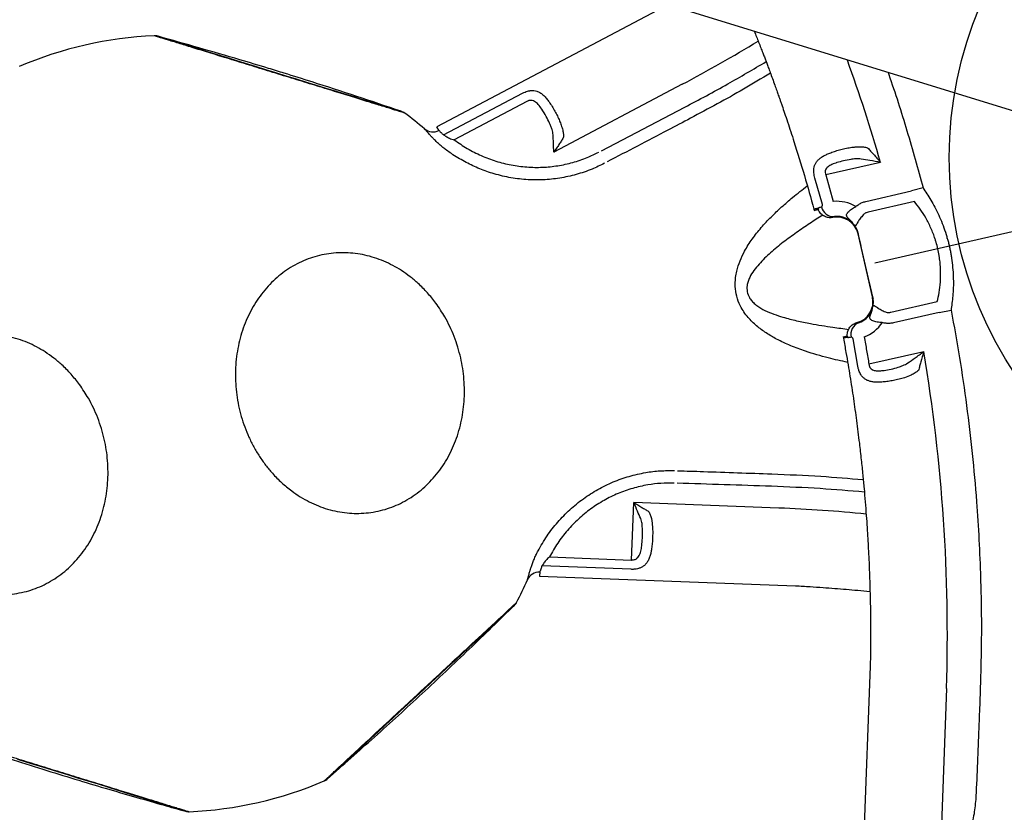
# Model space of a CAD drawing. Extents: x -717 to 310, y -532 to 291.
# Drawn here: x -24 to -1, y 173 to 191 of the extents above; entities that cross this region are included whole.
import ezdxf

# ---------------------------------------------------------------- set-up
doc = ezdxf.new("R2010")
doc.units = 0
doc.header["$MEASUREMENT"] = 0
doc.layers.get('0').update_dxf_attribs({"color": 5, "linetype": 'CONTINUOUS'})
doc.layers.add('Ft', color=1, linetype='CONTINUOUS', plot=False)
doc.layers.add('PHASE-2', color=4, linetype='CONTINUOUS')

# ---------------------------------------------------------------- blocks, each defined once
blk = doc.blocks.new('27477733')
for p, q in [((45.797, 3.755), (57.72, 24.406)), ((39.66, 20.189), (38.124, 14.454)), ((39.341, 18.081), (39.877, 20.082)), ((39.759, 20.162), (39.66, 20.189)), ((39.758, 20.16), (39.759, 20.162)), ((39.92, 20.039), (39.877, 20.082)), ((50.123, 20.082), (50.08, 20.039)), ((50.123, 20.082), (50.659, 18.081)), ((50.241, 20.162), (50.34, 20.189)), ((51.876, 14.454), (50.34, 20.189)), ((40.044, 19.867), (39.55, 18.025)), ((50.45, 18.025), (49.956, 19.867)), ((39.55, 18.025), (40.835, 17.68)), ((39.964, 14.429), (40.835, 17.68)), ((50.036, 14.429), (49.165, 17.68)), ((48.951, 16.599), (49.506, 14.488)), ((35.921, 13.182), (30.186, 14.719)), ((35.022, 11.576), (31.771, 12.447)), ((43.462, 11.996), (43.466, 12.098)), ((43.507, 12.093), (43.466, 12.098)), ((43.5, 12.094), (43.5, 12)), ((46.534, 12.098), (46.493, 12.093)), ((46.5, 12), (46.5, 12.094)), ((46.538, 11.996), (46.534, 12.098)), ((42.765, 11.915), (43.402, 11.883)), ((46.598, 11.883), (47.235, 11.915)), ((42.75, 10.352), (42.75, 11.654)), ((47.25, 11.654), (46.609, 11.622)), ((47.25, 10.352), (47.25, 11.654)), ((32.523, 11.44), (32.456, 11.459)), ((44.25, 11.228), (44.217, 11.222)), ((44.25, 11.228), (45.75, 11.228)), ((45.783, 11.222), (45.75, 11.228)), ((43.557, 9.798), (43.557, 10.888)), ((43.812, 10.888), (43.812, 9.79)), ((46.188, 9.79), (46.188, 10.888)), ((46.443, 10.888), (46.443, 9.798)), ((43.557, 9.798), (43.546, 9.518)), ((46.454, 9.518), (46.443, 9.798)), ((44.81, 9.236), (44.811, 9.236)), ((44.811, 9.236), (44.81, 9.236)), ((45.19, 9.236), (45.189, 9.236)), ((45.189, 9.236), (45.19, 9.236))]:
    blk.add_line(p, q)
at = {"flags": 128}
for points in [[(36.171, 29.393), (36.179, 29.407), (36.197, 29.439), (36.225, 29.487), (36.264, 29.555), (36.314, 29.64), (36.371, 29.739), (36.437, 29.854), (36.514, 29.987), (36.599, 30.134), (36.689, 30.29), (36.786, 30.458), (36.891, 30.641), (37.002, 30.833), (37.115, 31.028), (37.232, 31.23), (37.354, 31.443), (37.479, 31.659), (37.602, 31.871), (37.725, 32.084), (37.851, 32.302), (37.975, 32.518), (38.094, 32.724), (38.21, 32.924)], [(39.13, 20.907), (39.122, 20.921), (39.104, 20.952), (39.076, 21.001), (39.037, 21.069), (38.988, 21.154), (38.93, 21.253), (38.864, 21.368), (38.787, 21.501), (38.702, 21.648), (38.612, 21.804), (38.516, 21.971), (38.41, 22.154), (38.299, 22.347), (38.186, 22.542), (38.07, 22.744), (37.947, 22.956), (37.822, 23.173), (37.699, 23.385), (37.577, 23.598), (37.451, 23.816), (37.326, 24.032), (37.207, 24.238), (37.092, 24.438), (36.976, 24.637), (36.866, 24.828), (36.765, 25.004), (36.669, 25.169), (36.578, 25.327), (36.495, 25.471), (36.422, 25.597), (36.358, 25.708), (36.301, 25.807), (36.254, 25.888), (36.219, 25.95), (36.193, 25.995), (36.177, 26.023), (36.171, 26.032), (36.171, 26.032)], [(53.829, 26.032), (53.821, 26.018), (53.803, 25.987), (53.775, 25.939), (53.736, 25.871), (53.686, 25.785), (53.629, 25.686), (53.563, 25.572), (53.486, 25.439), (53.401, 25.291), (53.311, 25.135), (53.214, 24.968), (53.109, 24.785), (52.998, 24.592), (52.885, 24.397), (52.768, 24.196), (52.646, 23.983), (52.521, 23.766), (52.398, 23.554), (52.275, 23.341), (52.149, 23.123), (52.025, 22.907), (51.906, 22.702), (51.79, 22.501), (51.675, 22.302), (51.565, 22.111), (51.464, 21.935), (51.368, 21.77), (51.277, 21.613), (51.194, 21.468), (51.121, 21.342), (51.057, 21.231), (51, 21.133), (50.953, 21.051), (50.917, 20.989), (50.891, 20.944), (50.875, 20.916), (50.87, 20.907), (50.87, 20.907)]]:
    blk.add_lwpolyline(points, dxfattribs=at)
for centre, radius, start, end in [((45, 27.713), 9, 169.7342, 190.2653), ((36.395, 29.271), 0.255, 150.0093, 169.7446), ((45, 27.713), 9, 349.7342, 10.2653), ((36.395, 26.154), 0.255, 190.2384, 209.9891), ((53.605, 26.154), 0.255, 330.0082, 349.7435), ((39.348, 21.04), 0.255, 210.0094, 229.7446), ((45, 27.713), 9, 229.7345, 233.447), ((45, 27.713), 9, 306.553, 310.2652), ((50.652, 21.04), 0.255, 310.2386, 329.9919), ((39.461, 20.242), 0.3, 345.0045, 53.4564), ((50.539, 20.242), 0.3, 126.5294, 194.9745), ((2.077, 24.782), 39.276, 341.761, 344.7168), ((87.923, 24.782), 39.276, 195.2832, 198.2388), ((43.451, 11.625), 0.291, 9.6893, 90.0313), ((46.549, 11.625), 0.291, 89.9687, 170.3107), ((45, 49.563), 39.276, 255.2832, 266.7159), ((45, 49.563), 39.276, 273.2841, 276.9217)]:
    blk.add_arc(centre, radius, start, end)
for centre, major_axis, ratio, start_param, end_param in [((44.236, 11.725), (0.495, 0.082), 0.996628, 3.07845, 4.14265), ((44.251, 11.728), (0.494, 0.082), 0.998592, 3.006646, 4.547156), ((45.749, 11.728), (0.494, -0.082), 0.998592, 4.877622, 6.418132), ((45.764, 11.725), (0.495, -0.082), 0.996628, 5.282128, 6.346328), ((44.236, 11.725), (0.84, 0.14), 0.998592, 3.098747, 3.740681), ((45.764, 11.725), (0.84, -0.14), 0.998592, 5.684097, 6.326031), ((45, 11.231), (1.279, 0), 0.008727, 4.053626, 5.371152)]:
    blk.add_ellipse(centre, major_axis=major_axis, ratio=ratio, start_param=start_param, end_param=end_param)
for points, knots in [([(39.183, 34.58), (39.182, 34.579), (39.18, 34.575), (39.164, 34.547), (39.137, 34.501), (39.1, 34.436), (39.052, 34.354), (38.995, 34.255), (38.928, 34.139), (38.852, 34.008), (38.768, 33.862), (38.677, 33.704), (38.577, 33.531), (38.471, 33.348), (38.36, 33.155), (38.244, 32.955), (38.123, 32.744), (37.999, 32.529), (37.873, 32.311), (37.746, 32.091), (37.617, 31.868), (37.489, 31.646), (37.362, 31.427), (37.239, 31.212), (37.116, 31.001), (36.998, 30.797), (36.886, 30.601), (36.779, 30.417), (36.677, 30.24), (36.583, 30.077), (36.497, 29.928), (36.419, 29.793), (36.349, 29.672), (36.29, 29.569), (36.239, 29.482), (36.2, 29.413), (36.17, 29.361), (36.15, 29.327), (36.141, 29.312), (36.144, 29.317), (36.144, 29.317)], [0, 0, 0, 0, 0.026371, 0.052925, 0.080057, 0.107389, 0.13376, 0.160508, 0.187447, 0.214779, 0.241143, 0.267882, 0.294812, 0.322134, 0.348526, 0.375103, 0.402259, 0.429615, 0.455973, 0.482707, 0.509632, 0.536948, 0.56332, 0.590069, 0.617008, 0.644341, 0.670702, 0.697438, 0.724366, 0.751685, 0.778065, 0.804822, 0.831769, 0.85911, 0.88549, 0.912247, 0.939196, 0.966538, 0.999843, 1, 1, 1, 1]), ([(39.13, 34.519), (38.978, 34.269), (38.675, 33.772), (38.234, 33.04), (37.818, 32.334), (37.431, 31.665), (37.074, 31.033), (36.744, 30.439), (36.446, 29.897), (36.258, 29.553), (36.171, 29.393)], [0, 0, 0, 0, 0.148329, 0.294734, 0.433209, 0.563766, 0.686415, 0.801161, 0.908003, 1, 1, 1, 1]), ([(46.359, 29.594), (46.242, 29.548), (46.049, 29.472), (45.764, 29.398), (45.515, 29.351), (45.259, 29.323), (45.001, 29.314), (44.746, 29.323), (44.493, 29.35), (44.241, 29.397), (43.995, 29.462), (43.757, 29.544), (43.529, 29.642), (43.308, 29.758), (43.1, 29.89), (42.908, 30.036), (42.73, 30.194), (42.566, 30.367), (42.421, 30.551), (42.294, 30.743), (42.187, 30.944), (42.099, 31.153), (42.032, 31.369), (41.986, 31.586), (41.962, 31.807), (41.959, 32.03), (41.978, 32.252), (42.018, 32.471), (42.079, 32.685), (42.161, 32.897), (42.264, 33.101), (42.386, 33.296), (42.525, 33.481), (42.684, 33.657), (42.874, 33.835), (43.099, 34.008), (43.341, 34.158), (43.579, 34.278), (43.81, 34.373), (44.051, 34.452), (44.299, 34.513), (44.55, 34.554), (44.803, 34.578), (45.061, 34.583), (45.318, 34.569), (45.571, 34.537), (45.819, 34.486), (46.064, 34.417), (46.302, 34.33), (46.528, 34.227), (46.743, 34.108), (46.948, 33.973), (47.139, 33.822), (47.313, 33.66), (47.471, 33.487), (47.612, 33.3), (47.735, 33.104), (47.837, 32.901), (47.919, 32.692), (47.981, 32.475), (48.022, 32.255), (48.041, 32.034), (48.039, 31.813), (48.014, 31.591), (47.969, 31.371), (47.902, 31.158), (47.816, 30.95), (47.708, 30.747), (47.581, 30.553), (47.436, 30.37), (47.275, 30.199), (47.096, 30.038), (46.885, 29.879), (46.641, 29.726), (46.454, 29.639), (46.359, 29.594)], [0, 0, 0, 0, 0.020148, 0.03338, 0.046613, 0.06023, 0.073847, 0.087072, 0.100297, 0.113905, 0.127514, 0.140752, 0.15399, 0.167612, 0.181234, 0.194471, 0.207707, 0.221329, 0.23495, 0.248175, 0.261401, 0.27501, 0.288619, 0.301851, 0.315083, 0.3287, 0.342318, 0.355544, 0.36877, 0.38238, 0.395989, 0.409231, 0.422472, 0.436098, 0.449725, 0.466384, 0.48323, 0.496459, 0.509689, 0.523302, 0.536915, 0.550145, 0.563374, 0.576988, 0.590602, 0.603828, 0.617054, 0.630664, 0.644273, 0.657514, 0.670755, 0.684381, 0.698008, 0.711237, 0.724467, 0.738081, 0.751695, 0.764925, 0.778155, 0.791769, 0.805383, 0.818611, 0.83184, 0.845452, 0.859064, 0.872295, 0.885525, 0.899139, 0.912753, 0.925995, 0.939238, 0.952866, 0.966494, 0.983154, 1, 1, 1, 1]), ([(36.144, 26.109), (36.145, 26.107), (36.147, 26.104), (36.164, 26.075), (36.19, 26.029), (36.228, 25.964), (36.275, 25.883), (36.332, 25.784), (36.399, 25.668), (36.475, 25.536), (36.559, 25.391), (36.65, 25.233), (36.75, 25.06), (36.856, 24.876), (36.967, 24.684), (37.083, 24.483), (37.204, 24.273), (37.328, 24.058), (37.454, 23.84), (37.581, 23.62), (37.71, 23.397), (37.838, 23.175), (37.964, 22.956), (38.088, 22.741), (38.211, 22.53), (38.329, 22.325), (38.441, 22.13), (38.548, 21.946), (38.649, 21.769), (38.744, 21.606), (38.83, 21.457), (38.908, 21.322), (38.977, 21.201), (39.038, 21.097), (39.088, 21.011), (39.127, 20.942), (39.158, 20.889), (39.177, 20.856), (39.186, 20.84), (39.183, 20.845), (39.183, 20.845)], [0, 0, 0, 0, 0.026371, 0.052925, 0.080057, 0.107388, 0.13376, 0.160314, 0.187446, 0.214778, 0.241142, 0.267688, 0.294811, 0.322132, 0.348525, 0.375101, 0.402256, 0.429612, 0.45597, 0.482511, 0.509629, 0.536945, 0.563317, 0.589872, 0.617005, 0.644338, 0.670698, 0.697242, 0.724362, 0.751681, 0.778061, 0.804624, 0.831765, 0.859105, 0.885485, 0.912049, 0.939191, 0.966533, 0.999837, 1, 1, 1, 1]), ([(36.171, 26.032), (36.405, 25.604), (36.878, 24.738), (37.61, 23.443), (38.364, 22.164), (38.877, 21.322), (39.13, 20.907)], [0, 0, 0, 0, 0.247254, 0.500466, 0.753677, 1, 1, 1, 1]), ([(46.359, 21.123), (46.242, 21.077), (46.049, 21), (45.764, 20.927), (45.515, 20.88), (45.259, 20.852), (45.001, 20.842), (44.746, 20.851), (44.493, 20.879), (44.241, 20.925), (43.995, 20.99), (43.757, 21.072), (43.529, 21.171), (43.308, 21.287), (43.1, 21.419), (42.908, 21.564), (42.73, 21.723), (42.566, 21.896), (42.421, 22.08), (42.294, 22.272), (42.187, 22.472), (42.099, 22.682), (42.032, 22.898), (41.986, 23.115), (41.962, 23.335), (41.959, 23.558), (41.978, 23.781), (42.018, 23.999), (42.079, 24.214), (42.161, 24.425), (42.264, 24.63), (42.386, 24.825), (42.525, 25.01), (42.684, 25.186), (42.874, 25.364), (43.099, 25.537), (43.341, 25.687), (43.579, 25.807), (43.81, 25.902), (44.051, 25.981), (44.299, 26.041), (44.55, 26.083), (44.803, 26.107), (45.061, 26.112), (45.318, 26.098), (45.571, 26.065), (45.819, 26.015), (46.064, 25.946), (46.302, 25.859), (46.528, 25.756), (46.743, 25.637), (46.948, 25.501), (47.139, 25.351), (47.313, 25.189), (47.471, 25.015), (47.612, 24.829), (47.735, 24.632), (47.837, 24.43), (47.919, 24.22), (47.981, 24.004), (48.022, 23.783), (48.041, 23.563), (48.039, 23.342), (48.014, 23.12), (47.969, 22.9), (47.902, 22.687), (47.816, 22.479), (47.708, 22.276), (47.581, 22.082), (47.436, 21.899), (47.275, 21.728), (47.096, 21.567), (46.885, 21.408), (46.641, 21.255), (46.454, 21.167), (46.359, 21.123)], [0, 0, 0, 0, 0.020148, 0.03338, 0.046613, 0.06023, 0.073847, 0.087072, 0.100297, 0.113905, 0.127514, 0.140752, 0.15399, 0.167612, 0.181234, 0.194471, 0.207707, 0.221329, 0.23495, 0.248176, 0.261401, 0.27501, 0.288619, 0.301851, 0.315083, 0.328701, 0.342318, 0.355544, 0.36877, 0.38238, 0.395989, 0.409231, 0.422472, 0.436098, 0.449725, 0.466384, 0.48323, 0.496459, 0.509688, 0.523302, 0.536915, 0.550145, 0.563374, 0.576988, 0.590602, 0.603828, 0.617054, 0.630664, 0.644273, 0.657514, 0.670755, 0.684381, 0.698008, 0.711237, 0.724467, 0.738081, 0.751695, 0.764925, 0.778155, 0.791769, 0.805383, 0.818611, 0.83184, 0.845452, 0.859065, 0.872295, 0.885525, 0.899139, 0.912753, 0.925995, 0.939238, 0.952866, 0.966494, 0.983154, 1, 1, 1, 1]), ([(50.817, 20.845), (50.818, 20.847), (50.82, 20.85), (50.836, 20.879), (50.863, 20.925), (50.9, 20.99), (50.948, 21.072), (51.005, 21.17), (51.072, 21.287), (51.148, 21.418), (51.232, 21.564), (51.323, 21.722), (51.423, 21.895), (51.529, 22.078), (51.64, 22.271), (51.756, 22.471), (51.877, 22.681), (52.001, 22.896), (52.127, 23.115), (52.254, 23.334), (52.383, 23.558), (52.511, 23.78), (52.638, 23.999), (52.761, 24.213), (52.884, 24.425), (53.001, 24.629), (53.114, 24.824), (53.221, 25.009), (53.323, 25.185), (53.417, 25.348), (53.503, 25.498), (53.581, 25.632), (53.651, 25.753), (53.71, 25.857), (53.761, 25.944), (53.8, 26.013), (53.83, 26.065), (53.85, 26.098), (53.859, 26.114), (53.856, 26.109), (53.856, 26.109)], [0, 0, 0, 0, 0.026371, 0.052925, 0.080057, 0.107389, 0.13376, 0.160507, 0.187446, 0.214778, 0.241143, 0.267883, 0.294815, 0.322138, 0.348524, 0.375094, 0.402243, 0.429593, 0.455954, 0.482691, 0.509619, 0.536939, 0.563311, 0.59006, 0.617001, 0.644334, 0.670696, 0.697433, 0.724362, 0.751682, 0.778061, 0.804815, 0.831761, 0.8591, 0.885479, 0.912235, 0.939182, 0.966523, 0.999829, 1, 1, 1, 1]), ([(50.876, 20.917), (51.253, 21.536), (51.747, 22.348), (52.29, 23.278), (52.581, 23.783), (53.082, 24.667), (53.509, 25.447), (53.824, 26.023)], [0, 0, 0, 0, 0.368937, 0.483146, 0.547846, 0.665881, 1, 1, 1, 1]), ([(39.64, 20.483), (39.641, 20.482), (39.644, 20.481), (39.669, 20.467), (39.716, 20.441), (39.774, 20.409), (39.804, 20.392)], [0, 0, 0, 0, 0.201907, 0.406607, 0.699064, 1, 1, 1, 1]), ([(39.804, 20.392), (39.811, 20.388), (39.825, 20.381), (39.848, 20.367), (39.874, 20.352), (39.893, 20.341), (39.903, 20.335)], [0, 0, 0, 0, 0.245943, 0.493477, 0.745914, 1, 1, 1, 1]), ([(39.903, 20.335), (39.929, 20.319), (39.981, 20.287), (40.066, 20.228), (40.153, 20.164), (40.209, 20.117), (40.238, 20.093)], [0, 0, 0, 0, 0.245489, 0.499354, 0.746748, 1, 1, 1, 1]), ([(49.762, 20.093), (49.79, 20.116), (49.846, 20.163), (49.932, 20.227), (50.018, 20.286), (50.07, 20.319), (50.097, 20.335)], [0, 0, 0, 0, 0.2475573, 0.5006468, 0.746397, 1, 1, 1, 1]), ([(50.097, 20.335), (50.106, 20.341), (50.125, 20.352), (50.151, 20.367), (50.175, 20.38), (50.189, 20.388), (50.196, 20.392)], [0, 0, 0, 0, 0.246021, 0.493555, 0.745924, 1, 1, 1, 1]), ([(50.196, 20.392), (50.225, 20.408), (50.283, 20.441), (50.331, 20.467), (50.356, 20.481), (50.359, 20.482), (50.36, 20.483)], [0, 0, 0, 0, 0.29246, 0.593391, 0.795364, 1, 1, 1, 1]), ([(39.877, 20.082), (39.855, 20.097), (39.81, 20.126), (39.774, 20.149), (39.762, 20.157), (39.758, 20.16)], [0, 0, 0, 0, 0.380015, 0.771355, 1, 1, 1, 1]), ([(40.238, 20.093), (40.337, 20.001), (40.536, 19.818), (40.792, 19.503), (41.012, 19.164), (41.19, 18.803), (41.326, 18.427), (41.415, 18.041), (41.46, 17.65), (41.46, 17.275), (41.424, 16.921), (41.374, 16.702), (41.348, 16.593)], [0, 0, 0, 0, 0.105011, 0.210019, 0.313722, 0.417765, 0.521455, 0.622896, 0.724672, 0.826108, 0.913054, 1, 1, 1, 1]), ([(48.652, 16.593), (48.628, 16.696), (48.574, 16.926), (48.539, 17.291), (48.542, 17.68), (48.589, 18.07), (48.683, 18.454), (48.821, 18.828), (48.993, 19.171), (49.192, 19.479), (49.411, 19.753), (49.606, 19.955), (49.728, 20.063), (49.762, 20.093)], [0, 0, 0, 0, 0.082216, 0.182625, 0.283362, 0.383772, 0.486492, 0.58956, 0.692292, 0.782909, 0.873751, 0.964373, 1, 1, 1, 1]), ([(50.242, 20.16), (50.238, 20.157), (50.226, 20.15), (50.19, 20.126), (50.146, 20.097), (50.123, 20.082)], [0, 0, 0, 0, 0.2286453, 0.6086389, 1, 1, 1, 1]), ([(50.242, 20.16), (50.242, 20.16), (50.242, 20.161), (50.242, 20.162), (50.241, 20.162)], [0, 0, 0, 0, 0.499995, 1, 1, 1, 1]), ([(40.044, 19.867), (40.024, 19.901), (39.985, 19.966), (39.941, 20.016), (39.92, 20.039)], [0, 0, 0, 0, 0.517228, 1, 1, 1, 1]), ([(41.067, 16.667), (41.09, 16.767), (41.136, 16.967), (41.17, 17.29), (41.17, 17.633), (41.128, 17.991), (41.046, 18.344), (40.921, 18.688), (40.756, 19.018), (40.554, 19.327), (40.318, 19.615), (40.135, 19.783), (40.044, 19.867)], [0, 0, 0, 0, 0.086856, 0.173712, 0.275047, 0.376728, 0.478071, 0.581798, 0.685883, 0.789628, 0.894812, 1, 1, 1, 1]), ([(49.956, 19.867), (49.867, 19.785), (49.688, 19.621), (49.456, 19.34), (49.254, 19.036), (49.09, 18.711), (48.963, 18.369), (48.876, 18.017), (48.832, 17.661), (48.829, 17.305), (48.862, 16.971), (48.911, 16.761), (48.933, 16.667)], [0, 0, 0, 0, 0.102606, 0.205527, 0.30812, 0.410846, 0.513908, 0.616618, 0.716921, 0.817555, 0.917856, 1, 1, 1, 1]), ([(50.08, 20.039), (50.059, 20.016), (50.015, 19.966), (49.976, 19.901), (49.956, 19.867)], [0, 0, 0, 0, 0.482772, 1, 1, 1, 1]), ([(39.599, 17.561), (39.572, 17.576), (39.516, 17.605), (39.448, 17.656), (39.392, 17.713), (39.354, 17.776), (39.33, 17.843), (39.319, 17.922), (39.323, 17.994), (39.333, 18.051), (39.338, 18.071), (39.341, 18.081)], [0, 0, 0, 0, 0.14164, 0.283195, 0.415262, 0.547144, 0.656117, 0.764903, 0.915369, 0.9588, 1, 1, 1, 1]), ([(50.659, 18.081), (50.664, 18.06), (50.678, 18.001), (50.68, 17.934), (50.673, 17.866), (50.661, 17.812), (50.63, 17.745), (50.583, 17.684), (50.517, 17.627), (50.438, 17.578), (50.376, 17.55), (50.345, 17.536)], [0, 0, 0, 0, 0.0783726, 0.2251919, 0.258729, 0.3636042, 0.4686621, 0.5974703, 0.7264483, 0.8631903, 1, 1, 1, 1]), ([(39.55, 18.025), (39.549, 18.02), (39.543, 17.997), (39.542, 17.968), (39.549, 17.925), (39.56, 17.896), (39.592, 17.847), (39.653, 17.795), (39.723, 17.763), (39.761, 17.745)], [0, 0, 0, 0, 0.036976, 0.170516, 0.211194, 0.375619, 0.412129, 0.678723, 1, 1, 1, 1]), ([(50.199, 17.729), (50.241, 17.747), (50.32, 17.779), (50.402, 17.839), (50.438, 17.892), (50.453, 17.933), (50.458, 17.965), (50.456, 17.999), (50.452, 18.015), (50.45, 18.025)], [0, 0, 0, 0, 0.3137234, 0.5773586, 0.7168988, 0.7710929, 0.8922475, 0.9308765, 1, 1, 1, 1]), ([(39.761, 17.745), (39.78, 17.738), (39.853, 17.708), (39.985, 17.669), (40.14, 17.629), (40.235, 17.614), (40.275, 17.608)], [0, 0, 0, 0, 0.113098, 0.449518, 0.772836, 1, 1, 1, 1]), ([(40.275, 17.608), (40.289, 17.606), (40.345, 17.599), (40.399, 17.603), (40.439, 17.607)], [0, 0, 0, 0, 0.255331, 1, 1, 1, 1]), ([(40.439, 17.607), (40.5, 17.618), (40.628, 17.641), (40.764, 17.667), (40.835, 17.68), (40.835, 17.68)], [0, 0, 0, 0, 0.471128, 0.997741, 1, 1, 1, 1]), ([(40.835, 17.68), (40.835, 17.68), (40.786, 17.628), (40.714, 17.552), (40.622, 17.456), (40.58, 17.413), (40.559, 17.391)], [0, 0, 0, 0, 0.002202, 0.528117, 0.762556, 1, 1, 1, 1]), ([(49.165, 17.68), (49.165, 17.68), (49.236, 17.667), (49.372, 17.641), (49.5, 17.618), (49.561, 17.607)], [0, 0, 0, 0, 0.0022591, 0.5288722, 1, 1, 1, 1]), ([(49.441, 17.391), (49.42, 17.412), (49.378, 17.455), (49.31, 17.526), (49.239, 17.601), (49.19, 17.654), (49.165, 17.68), (49.165, 17.68)], [0, 0, 0, 0, 0.235668, 0.471635, 0.733573, 0.997799, 1, 1, 1, 1]), ([(49.561, 17.607), (49.601, 17.604), (49.669, 17.598), (49.739, 17.609), (49.768, 17.614)], [0, 0, 0, 0, 0.593627, 1, 1, 1, 1]), ([(49.768, 17.614), (49.793, 17.618), (49.874, 17.633), (50.021, 17.669), (50.137, 17.708), (50.199, 17.729)], [0, 0, 0, 0, 0.173718, 0.560543, 1, 1, 1, 1]), ([(40.323, 17.367), (40.268, 17.373), (40.174, 17.383), (40.036, 17.413), (39.914, 17.445), (39.792, 17.482), (39.686, 17.521), (39.624, 17.549), (39.599, 17.561)], [0, 0, 0, 0, 0.231561, 0.390354, 0.549156, 0.716123, 0.883067, 1, 1, 1, 1]), ([(40.559, 17.391), (40.532, 17.383), (40.477, 17.368), (40.406, 17.364), (40.354, 17.365), (40.334, 17.366), (40.323, 17.367)], [0, 0, 0, 0, 0.374164, 0.758209, 0.878982, 1, 1, 1, 1]), ([(49.738, 17.373), (49.696, 17.369), (49.623, 17.363), (49.524, 17.368), (49.469, 17.383), (49.441, 17.391)], [0, 0, 0, 0, 0.385751, 0.68917, 1, 1, 1, 1]), ([(50.345, 17.536), (50.338, 17.533), (50.294, 17.514), (50.208, 17.482), (50.086, 17.445), (49.964, 17.413), (49.847, 17.388), (49.773, 17.378), (49.738, 17.373)], [0, 0, 0, 0, 0.038243, 0.239401, 0.440587, 0.631935, 0.823272, 1, 1, 1, 1]), ([(40.494, 14.487), (40.494, 14.487), (40.68, 15.191), (40.865, 15.896), (41.049, 16.601)], [0, 0, 0, 0, 0.0004936, 1, 1, 1, 1]), ([(41.331, 16.527), (41.28, 16.333), (41.162, 15.884), (40.975, 15.18), (40.84, 14.669), (40.772, 14.413)], [0, 0, 0, 0, 0.274448, 0.637224, 1, 1, 1, 1]), ([(49.227, 14.414), (49.176, 14.608), (49.057, 15.056), (48.871, 15.76), (48.737, 16.27), (48.669, 16.525)], [0, 0, 0, 0, 0.274785, 0.637393, 1, 1, 1, 1]), ([(38.124, 14.454), (38.092, 14.346), (38.033, 14.142), (37.946, 13.852), (37.863, 13.584), (37.782, 13.328), (37.698, 13.067), (37.638, 12.893), (37.606, 12.803)], [0, 0, 0, 0, 0.194747, 0.368362, 0.525121, 0.680025, 0.834394, 1, 1, 1, 1]), ([(39.885, 12.417), (39.988, 12.743), (40.207, 13.428), (40.395, 14.122), (40.494, 14.487)], [0, 0, 0, 0, 0.474838, 1, 1, 1, 1]), ([(40.772, 14.413), (40.673, 14.047), (40.487, 13.365), (40.272, 12.691), (40.172, 12.379)], [0, 0, 0, 0, 0.536226, 1, 1, 1, 1]), ([(49.832, 12.379), (49.756, 12.61), (49.535, 13.282), (49.349, 13.965), (49.227, 14.414)], [0, 0, 0, 0, 0.343076, 1, 1, 1, 1]), ([(49.506, 14.488), (49.604, 14.124), (49.793, 13.43), (50.011, 12.744), (50.115, 12.417)], [0, 0, 0, 0, 0.523097, 1, 1, 1, 1]), ([(32.456, 11.459), (32.334, 11.497), (32.091, 11.573), (31.744, 11.737), (31.417, 11.935), (31.115, 12.171), (30.841, 12.438), (30.597, 12.733), (30.387, 13.055), (30.214, 13.398), (30.07, 13.77), (30.011, 14.033), (29.98, 14.171)], [0, 0, 0, 0, 0.098695, 0.1977, 0.296394, 0.395012, 0.49394, 0.592567, 0.691736, 0.791208, 0.890387, 1, 1, 1, 1]), ([(42.9, 12.125), (42.966, 12.264), (43.109, 12.569), (43.334, 12.97), (43.567, 13.327), (43.772, 13.593), (43.981, 13.817), (44.192, 13.999), (44.393, 14.128), (44.573, 14.211), (44.695, 14.25), (44.845, 14.283), (45.023, 14.299), (45.228, 14.272), (45.398, 14.221), (45.566, 14.149), (45.752, 14.038), (45.969, 13.865), (46.184, 13.648), (46.394, 13.386), (46.583, 13.107), (46.753, 12.817), (46.928, 12.491), (47.036, 12.258), (47.097, 12.127)], [0, 0, 0, 0, 0.072712, 0.1598, 0.217299, 0.27476, 0.318726, 0.362775, 0.40653, 0.431375, 0.456205, 0.467091, 0.503872, 0.540515, 0.564137, 0.587771, 0.626962, 0.666207, 0.718908, 0.77182, 0.825027, 0.878343, 0.931384, 1, 1, 1, 1]), ([(46.358, 11.929), (46.317, 12.04), (46.233, 12.27), (46.097, 12.615), (45.95, 12.965), (45.781, 13.304), (45.616, 13.573), (45.464, 13.773), (45.351, 13.885), (45.246, 13.96), (45.143, 14.011), (45.015, 14.039), (44.903, 14.023), (44.812, 13.99), (44.736, 13.949), (44.622, 13.862), (44.496, 13.728), (44.368, 13.547), (44.237, 13.325), (44.103, 13.064), (43.942, 12.704), (43.788, 12.327), (43.685, 12.048), (43.642, 11.933)], [0, 0, 0, 0, 0.068129, 0.141065, 0.214138, 0.286957, 0.359545, 0.39572, 0.431783, 0.450901, 0.469976, 0.497628, 0.525266, 0.533639, 0.553895, 0.574202, 0.616569, 0.659283, 0.701985, 0.765089, 0.828219, 0.929513, 1, 1, 1, 1]), ([(43.466, 12.098), (43.356, 12.102), (43.148, 12.112), (42.851, 12.128), (42.577, 12.144), (42.314, 12.162), (41.968, 12.188), (41.534, 12.226), (41.06, 12.273), (40.639, 12.32), (40.289, 12.363), (39.967, 12.405), (39.657, 12.449), (39.358, 12.493), (39.076, 12.537), (38.824, 12.578), (38.58, 12.62), (38.318, 12.666), (38.015, 12.722), (37.642, 12.795), (37.219, 12.881), (36.769, 12.98), (36.337, 13.08), (36.057, 13.148), (35.921, 13.182)], [0, 0, 0, 0, 0.043262, 0.0819351, 0.1168087, 0.1511946, 0.1854649, 0.2528664, 0.3223634, 0.3728978, 0.4192919, 0.4606742, 0.5006402, 0.5422869, 0.5793776, 0.6128866, 0.6425747, 0.6766463, 0.7170892, 0.7639118, 0.8259142, 0.8866883, 0.9447159, 1, 1, 1, 1]), ([(50.862, 12.528), (50.772, 12.514), (50.637, 12.492), (50.461, 12.466), (50.34, 12.448), (50.235, 12.433), (50.142, 12.421), (50.048, 12.408), (49.94, 12.393), (49.808, 12.376), (49.66, 12.357), (49.512, 12.339), (49.383, 12.323), (49.282, 12.312), (49.199, 12.302), (49.119, 12.293), (49.006, 12.281), (48.846, 12.264), (48.636, 12.243), (48.405, 12.221), (47.972, 12.183), (47.349, 12.136), (46.804, 12.11), (46.534, 12.098)], [0, 0, 0, 0, 0.062703, 0.094552, 0.122684, 0.147041, 0.167623, 0.187058, 0.212533, 0.242868, 0.279082, 0.315376, 0.345234, 0.36865, 0.385726, 0.402815, 0.423683, 0.464114, 0.513884, 0.569285, 0.624046, 0.81361, 1, 1, 1, 1]), ([(43.5, 12.094), (43.499, 12.094), (43.497, 12.093), (43.494, 12.082), (43.49, 12.056), (43.488, 12.025), (43.487, 12.002), (43.487, 11.993)], [0, 0, 0, 0, 0.11738, 0.354582, 0.59735, 0.839032, 1, 1, 1, 1]), ([(46.513, 11.993), (46.513, 11.998), (46.512, 12.015), (46.511, 12.045), (46.508, 12.075), (46.504, 12.092), (46.501, 12.094), (46.5, 12.094)], [0, 0, 0, 0, 0.073579, 0.318737, 0.56132, 0.802917, 1, 1, 1, 1]), ([(42.297, 11.547), (42.304, 11.576), (42.32, 11.635), (42.352, 11.711), (42.392, 11.777), (42.439, 11.827), (42.494, 11.865), (42.565, 11.897), (42.634, 11.911), (42.706, 11.917), (42.741, 11.916), (42.765, 11.915)], [0, 0, 0, 0, 0.1322939, 0.264526, 0.3863366, 0.5080282, 0.6107017, 0.7132401, 0.8647775, 0.9039249, 1, 1, 1, 1]), ([(43.402, 11.883), (43.405, 11.883), (43.413, 11.883), (43.42, 11.885), (43.429, 11.888), (43.435, 11.891), (43.444, 11.898), (43.449, 11.906), (43.45, 11.913), (43.45, 11.916)], [0, 0, 0, 0, 0.089496, 0.211623, 0.252754, 0.43151, 0.517917, 0.78449, 1, 1, 1, 1]), ([(43.45, 11.916), (43.451, 11.931), (43.452, 11.96), (43.455, 11.982), (43.457, 11.993), (43.458, 11.996), (43.458, 11.996)], [0, 0, 0, 0, 0.380408, 0.766184, 0.9582, 1, 1, 1, 1]), ([(43.462, 11.996), (43.461, 11.996), (43.46, 11.996), (43.459, 11.996), (43.458, 11.996)], [0, 0, 0, 0, 0.499987, 1, 1, 1, 1]), ([(43.487, 11.993), (43.486, 11.994), (43.477, 11.995), (43.469, 11.995), (43.462, 11.996)], [0, 0, 0, 0, 0.1603, 1, 1, 1, 1]), ([(43.487, 11.993), (43.489, 11.995), (43.493, 12), (43.498, 12), (43.5, 12)], [0, 0, 0, 0, 0.4836302, 1, 1, 1, 1]), ([(43.5, 12), (43.521, 11.995), (43.574, 11.982), (43.651, 11.934), (43.716, 11.855), (43.745, 11.776), (43.749, 11.728), (43.75, 11.713)], [0, 0, 0, 0, 0.153955, 0.399574, 0.645153, 0.890609, 1, 1, 1, 1]), ([(46.25, 11.713), (46.254, 11.746), (46.263, 11.814), (46.317, 11.902), (46.395, 11.968), (46.462, 11.993), (46.498, 11.999), (46.5, 12)], [0, 0, 0, 0, 0.245393, 0.490778, 0.736332, 0.982047, 1, 1, 1, 1]), ([(46.5, 12), (46.502, 12), (46.507, 12), (46.511, 11.995), (46.513, 11.993)], [0, 0, 0, 0, 0.5134974, 1, 1, 1, 1]), ([(46.538, 11.996), (46.532, 11.995), (46.523, 11.995), (46.515, 11.994), (46.513, 11.993)], [0, 0, 0, 0, 0.762628, 1, 1, 1, 1]), ([(46.538, 11.996), (46.539, 11.996), (46.54, 11.996), (46.541, 11.996), (46.542, 11.996)], [0, 0, 0, 0, 0.4999874, 1, 1, 1, 1]), ([(46.542, 11.996), (46.542, 11.996), (46.543, 11.993), (46.545, 11.983), (46.548, 11.96), (46.549, 11.931), (46.55, 11.916)], [0, 0, 0, 0, 0.041149, 0.233816, 0.614254, 1, 1, 1, 1]), ([(46.55, 11.916), (46.55, 11.913), (46.551, 11.906), (46.559, 11.896), (46.568, 11.889), (46.578, 11.885), (46.586, 11.883), (46.592, 11.883), (46.597, 11.883), (46.598, 11.883)], [0, 0, 0, 0, 0.263587, 0.493742, 0.693631, 0.816995, 0.869999, 0.974237, 1, 1, 1, 1]), ([(47.235, 11.915), (47.277, 11.915), (47.344, 11.916), (47.426, 11.898), (47.489, 11.874), (47.544, 11.84), (47.595, 11.793), (47.638, 11.732), (47.673, 11.656), (47.7, 11.569), (47.712, 11.504), (47.718, 11.471)], [0, 0, 0, 0, 0.146235, 0.23333, 0.320553, 0.418582, 0.516731, 0.633633, 0.750633, 0.875294, 1, 1, 1, 1]), ([(42.75, 11.654), (42.739, 11.655), (42.711, 11.658), (42.678, 11.652), (42.643, 11.637), (42.621, 11.621), (42.588, 11.584), (42.558, 11.521), (42.546, 11.454), (42.54, 11.417)], [0, 0, 0, 0, 0.089599, 0.220925, 0.262196, 0.412468, 0.449237, 0.694784, 1, 1, 1, 1]), ([(43.391, 11.622), (43.284, 11.626), (43.071, 11.636), (42.857, 11.648), (42.75, 11.654)], [0, 0, 0, 0, 0.499982, 1, 1, 1, 1]), ([(43.75, 11.713), (43.749, 11.713), (43.747, 11.712), (43.745, 11.709), (43.742, 11.703), (43.739, 11.693), (43.738, 11.681), (43.737, 11.674)], [0, 0, 0, 0, 0.236925, 0.366822, 0.496894, 0.747688, 1, 1, 1, 1]), ([(46.263, 11.674), (46.262, 11.681), (46.261, 11.693), (46.258, 11.703), (46.255, 11.709), (46.253, 11.712), (46.251, 11.713), (46.25, 11.713)], [0, 0, 0, 0, 0.250744, 0.503106, 0.633002, 0.763075, 1, 1, 1, 1]), ([(47.466, 11.368), (47.461, 11.409), (47.452, 11.483), (47.422, 11.569), (47.388, 11.613), (47.357, 11.637), (47.332, 11.648), (47.293, 11.657), (47.269, 11.655), (47.25, 11.654)], [0, 0, 0, 0, 0.293291, 0.535373, 0.667456, 0.714971, 0.833477, 0.867778, 1, 1, 1, 1]), ([(34.631, 10.868), (34.438, 10.92), (33.99, 11.042), (33.287, 11.233), (32.778, 11.371), (32.523, 11.44)], [0, 0, 0, 0, 0.274785, 0.637393, 1, 1, 1, 1]), ([(42.286, 10.753), (42.277, 10.808), (42.261, 10.903), (42.254, 11.051), (42.255, 11.182), (42.262, 11.309), (42.274, 11.431), (42.289, 11.508), (42.297, 11.547)], [0, 0, 0, 0, 0.220658, 0.382832, 0.545007, 0.694137, 0.84325, 1, 1, 1, 1]), ([(42.54, 11.417), (42.537, 11.391), (42.527, 11.314), (42.524, 11.176), (42.527, 11.026), (42.539, 10.932), (42.544, 10.895)], [0, 0, 0, 0, 0.151118, 0.452845, 0.783916, 1, 1, 1, 1]), ([(47.718, 11.471), (47.72, 11.457), (47.729, 11.404), (47.738, 11.309), (47.745, 11.182), (47.746, 11.051), (47.74, 10.936), (47.732, 10.868), (47.729, 10.843)], [0, 0, 0, 0, 0.072353, 0.263843, 0.455355, 0.66362, 0.871884, 1, 1, 1, 1]), ([(43.622, 11.137), (43.633, 11.176), (43.65, 11.234), (43.682, 11.302), (43.709, 11.346), (43.738, 11.379), (43.773, 11.396), (43.812, 11.39), (43.865, 11.362), (43.921, 11.325), (43.975, 11.295), (44.01, 11.278), (44.029, 11.27), (44.038, 11.266), (44.038, 11.266)], [0, 0, 0, 0, 0.17058, 0.252822, 0.334848, 0.418531, 0.48469, 0.579039, 0.663604, 0.813412, 0.905819, 0.952221, 0.998687, 1, 1, 1, 1]), ([(44.038, 11.266), (44.039, 11.266), (44.039, 11.266), (44.039, 11.265), (44.04, 11.265), (44.043, 11.262), (44.047, 11.257), (44.051, 11.249), (44.048, 11.237), (44.038, 11.224), (44.018, 11.204), (43.998, 11.185), (43.962, 11.151), (43.912, 11.101), (43.869, 11.043), (43.847, 11.012)], [0, 0, 0, 0, 0.001533, 0.005194, 0.017308, 0.055556, 0.154523, 0.293617, 0.392238, 0.493311, 0.54677, 0.661029, 0.670899, 0.828513, 1, 1, 1, 1]), ([(44.038, 11.266), (44.044, 11.263), (44.055, 11.257), (44.086, 11.245), (44.134, 11.228), (44.189, 11.224), (44.217, 11.222)], [0, 0, 0, 0, 0.132394, 0.264953, 0.628982, 1, 1, 1, 1]), ([(45.783, 11.222), (45.81, 11.224), (45.866, 11.228), (45.914, 11.244), (45.945, 11.257), (45.956, 11.263), (45.962, 11.266)], [0, 0, 0, 0, 0.36317, 0.735049, 0.867437, 1, 1, 1, 1]), ([(46.153, 11.012), (46.131, 11.043), (46.088, 11.101), (46.038, 11.151), (46.002, 11.185), (45.982, 11.204), (45.962, 11.224), (45.952, 11.237), (45.949, 11.249), (45.953, 11.257), (45.957, 11.262), (45.96, 11.265), (45.961, 11.265), (45.961, 11.266), (45.961, 11.266), (45.962, 11.266)], [0, 0, 0, 0, 0.171486, 0.3291, 0.33897, 0.453228, 0.506688, 0.606286, 0.706384, 0.845478, 0.944444, 0.982692, 0.994806, 0.998467, 1, 1, 1, 1]), ([(45.962, 11.266), (45.962, 11.266), (45.971, 11.27), (45.99, 11.278), (46.025, 11.295), (46.079, 11.325), (46.135, 11.362), (46.188, 11.39), (46.227, 11.396), (46.262, 11.379), (46.291, 11.346), (46.318, 11.302), (46.35, 11.234), (46.367, 11.176), (46.378, 11.137)], [0, 0, 0, 0, 0.001313, 0.047779, 0.094181, 0.186588, 0.336396, 0.420961, 0.51531, 0.581469, 0.665152, 0.747178, 0.82942, 1, 1, 1, 1]), ([(47.464, 10.955), (47.466, 10.972), (47.473, 11.046), (47.476, 11.176), (47.473, 11.297), (47.467, 11.358), (47.466, 11.368)], [0, 0, 0, 0, 0.125872, 0.546556, 0.929954, 1, 1, 1, 1]), ([(43.557, 10.888), (43.558, 10.917), (43.561, 10.974), (43.58, 11.044), (43.601, 11.099), (43.615, 11.124), (43.622, 11.137)], [0, 0, 0, 0, 0.327741, 0.665119, 0.831968, 1, 1, 1, 1]), ([(43.847, 11.012), (43.839, 11), (43.82, 10.969), (43.811, 10.925), (43.812, 10.896), (43.812, 10.888)], [0, 0, 0, 0, 0.339147, 0.825938, 1, 1, 1, 1]), ([(46.188, 10.888), (46.188, 10.903), (46.188, 10.939), (46.173, 10.981), (46.158, 11.006), (46.153, 11.012)], [0, 0, 0, 0, 0.333744, 0.818716, 1, 1, 1, 1]), ([(46.378, 11.137), (46.391, 11.112), (46.417, 11.06), (46.434, 10.989), (46.442, 10.932), (46.443, 10.903), (46.443, 10.888)], [0, 0, 0, 0, 0.327883, 0.665181, 0.831981, 1, 1, 1, 1]), ([(47.423, 10.77), (47.436, 10.811), (47.455, 10.871), (47.462, 10.935), (47.464, 10.955)], [0, 0, 0, 0, 0.680726, 1, 1, 1, 1]), ([(43.546, 9.518), (43.174, 9.535), (42.429, 9.568), (41.314, 9.658), (40.2, 9.777), (39.167, 9.917), (38.215, 10.071), (37.178, 10.263), (35.98, 10.517), (35.081, 10.751), (34.631, 10.868)], [0, 0, 0, 0, 0.1237108, 0.2474216, 0.3715246, 0.4956275, 0.5935113, 0.6914437, 0.8456258, 1, 1, 1, 1]), ([(42.355, 10.568), (42.34, 10.596), (42.311, 10.652), (42.295, 10.719), (42.286, 10.753)], [0, 0, 0, 0, 0.493521, 1, 1, 1, 1]), ([(42.544, 10.895), (42.544, 10.895), (42.551, 10.852), (42.564, 10.811), (42.577, 10.77)], [0, 0, 0, 0, 0.0074, 1, 1, 1, 1]), ([(42.577, 10.77), (42.602, 10.707), (42.658, 10.571), (42.718, 10.428), (42.75, 10.352), (42.75, 10.352)], [0, 0, 0, 0, 0.458016, 0.997903, 1, 1, 1, 1]), ([(47.25, 10.352), (47.25, 10.352), (47.282, 10.428), (47.342, 10.571), (47.398, 10.707), (47.423, 10.77)], [0, 0, 0, 0, 0.002097, 0.541984, 1, 1, 1, 1]), ([(47.729, 10.843), (47.724, 10.812), (47.714, 10.746), (47.688, 10.653), (47.66, 10.596), (47.645, 10.568)], [0, 0, 0, 0, 0.303761, 0.647664, 1, 1, 1, 1]), ([(42.75, 10.352), (42.75, 10.352), (42.677, 10.391), (42.573, 10.447), (42.442, 10.519), (42.384, 10.552), (42.355, 10.568)], [0, 0, 0, 0, 0.002047, 0.540952, 0.76935, 1, 1, 1, 1]), ([(47.645, 10.568), (47.616, 10.552), (47.558, 10.519), (47.463, 10.467), (47.36, 10.411), (47.287, 10.371), (47.25, 10.352), (47.25, 10.352)], [0, 0, 0, 0, 0.229303, 0.458842, 0.727423, 0.997954, 1, 1, 1, 1]), ([(43.812, 9.79), (43.875, 9.759), (44.003, 9.696), (44.233, 9.615), (44.445, 9.561), (44.623, 9.53), (44.742, 9.515), (44.816, 9.509), (44.842, 9.507)], [0, 0, 0, 0, 0.231122, 0.468404, 0.697477, 0.816175, 0.934862, 1, 1, 1, 1]), ([(45.158, 9.507), (45.184, 9.509), (45.302, 9.518), (45.463, 9.542), (45.636, 9.581), (45.801, 9.627), (45.995, 9.695), (46.123, 9.758), (46.188, 9.79)], [0, 0, 0, 0, 0.06514, 0.294021, 0.412794, 0.531579, 0.762583, 1, 1, 1, 1]), ([(49.24, 9.719), (49.225, 9.717), (48.756, 9.662), (47.827, 9.584), (46.912, 9.54), (46.454, 9.518)], [0, 0, 0, 0, 0.015778, 0.507596, 1, 1, 1, 1]), ([(43.583, 9.511), (43.579, 9.512), (43.571, 9.515), (43.557, 9.517), (43.549, 9.518), (43.546, 9.518)], [0, 0, 0, 0, 0.407117, 0.819359, 1, 1, 1, 1]), ([(44.811, 9.236), (44.811, 9.236), (44.78, 9.237), (44.675, 9.244), (44.5, 9.263), (44.29, 9.297), (44.091, 9.34), (43.906, 9.392), (43.734, 9.448), (43.633, 9.49), (43.583, 9.511)], [0, 0, 0, 0, 0.000002, 0.066707, 0.223142, 0.380167, 0.536663, 0.690934, 0.845691, 1, 1, 1, 1]), ([(44.842, 9.507), (44.843, 9.507), (44.895, 9.504), (45.001, 9.499), (45.105, 9.505), (45.158, 9.507)], [0, 0, 0, 0, 0.005244, 0.499067, 1, 1, 1, 1]), ([(46.417, 9.511), (46.367, 9.49), (46.266, 9.448), (46.094, 9.392), (45.909, 9.34), (45.71, 9.297), (45.5, 9.263), (45.325, 9.244), (45.22, 9.237), (45.189, 9.236), (45.189, 9.236)], [0, 0, 0, 0, 0.154309, 0.309066, 0.463337, 0.619833, 0.776858, 0.933293, 0.999998, 1, 1, 1, 1]), ([(46.454, 9.518), (46.448, 9.517), (46.437, 9.517), (46.425, 9.514), (46.419, 9.511), (46.417, 9.511)], [0, 0, 0, 0, 0.391818, 0.78005, 1, 1, 1, 1]), ([(45.189, 9.236), (45.158, 9.234), (45.095, 9.231), (45.001, 9.23), (44.906, 9.231), (44.843, 9.234), (44.811, 9.236)], [0, 0, 0, 0, 0.248171, 0.497061, 0.748157, 1, 1, 1, 1])]:
    blk.add_open_spline(points, degree=3, knots=knots)
at = {"layer": 'Ft'}
blk.add_line((45, -11), (45, 11), dxfattribs=at)
blk.add_circle((45, 0), 9, dxfattribs=at)

msp = doc.modelspace()

# ---------------------------------------------------------------- block references
at = {"layer": 'PHASE-2', "rotation": 102.8571428571449}
msp.add_blockref('27477733', (16.91, 144.259), dxfattribs=at)

doc.saveas('drawing.dxf')
